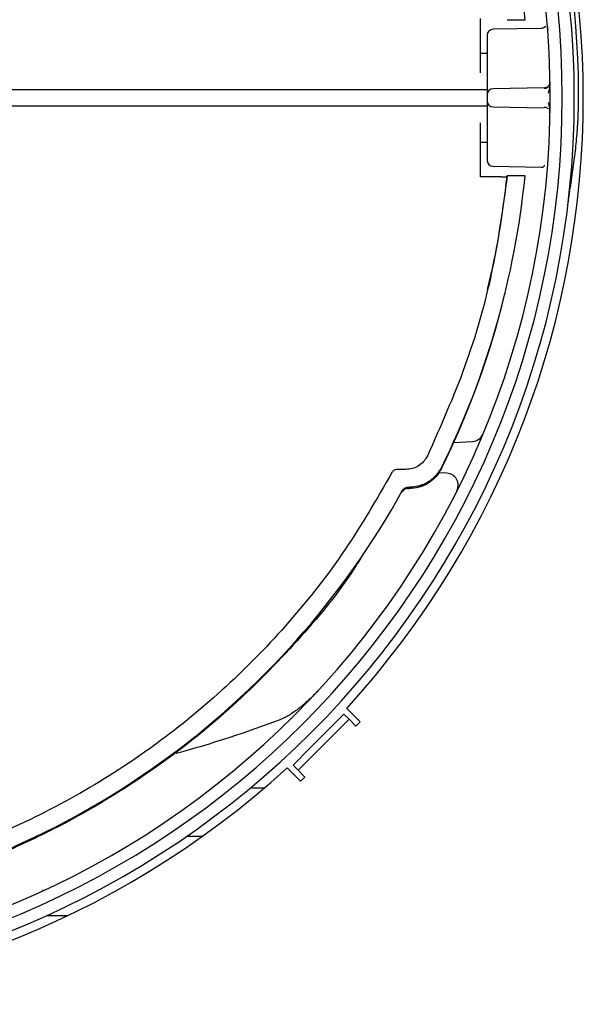
# Model space of a CAD drawing. Units: inches. Extents: x -20.5 to 34.7, y -3 to 24.6.
# Drawn here: x 7.9 to 9.8, y 16.9 to 20.2 of the extents above; entities that cross this region are included whole.
import ezdxf

# ---------------------------------------------------------------- set-up
doc = ezdxf.new("R2010")
doc.units = ezdxf.units.IN
doc.header["$MEASUREMENT"] = 0

msp = doc.modelspace()

# ---------------------------------------------------------------- linework, layer by layer
at = {"color": 7, "linetype": 'Continuous', "lineweight": 25}
for p, q in [((9.4212, 19.9981), (9.4212, 20.1755)), ((9.5089, 20.1719), (9.5675, 20.1719)), ((9.6331, 20.1467), (9.6311, 20.1468)), ((9.6368, 20.1531), (9.6368, 20.1532)), ((9.6401, 20.1537), (9.6416, 20.1361)), ((9.62, 20.1433), (9.4627, 20.1406)), ((9.4433, 20.0615), (9.4212, 20.0615)), ((9.4433, 20.0025), (9.4433, 19.926)), ((4.1284, 19.9434), (9.4433, 19.9434)), ((9.6302, 19.9486), (9.4627, 19.9457)), ((9.4433, 19.8883), (4.1284, 19.8883)), ((9.4433, 19.9057), (9.4433, 19.8292)), ((9.4627, 19.886), (9.6302, 19.8831)), ((9.4212, 19.6562), (9.4212, 19.8336)), ((9.4212, 19.7702), (9.4433, 19.7702)), ((9.4627, 19.6911), (9.62, 19.6884)), ((9.4887, 19.6562), (9.4212, 19.6562)), ((9.5085, 19.658), (9.5089, 19.6598)), ((9.5675, 19.6598), (9.5089, 19.6598)), ((9.5005, 19.2698), (9.5018, 19.2753)), ((9.3338, 18.7858), (9.395, 18.789)), ((9.1766, 18.6972), (9.1485, 18.6972)), ((9.311, 18.6849), (9.2826, 18.6864)), ((9.1824, 18.6345), (9.1876, 18.6345)), ((9.1832, 18.639), (9.1884, 18.639)), ((8.9183, 17.8391), (8.974, 17.8948)), ((8.9907, 17.8781), (8.974, 17.8948)), ((8.9829, 17.9137), (9.0269, 17.8697)), ((8.935, 17.8224), (8.9907, 17.8781)), ((8.9907, 17.8781), (9.013, 17.8558)), ((9.0269, 17.8697), (9.013, 17.8558)), ((8.8626, 17.7834), (8.9183, 17.8391)), ((8.8793, 17.7667), (8.935, 17.8224)), ((8.807, 17.7277), (8.8626, 17.7834)), ((8.8237, 17.711), (8.8793, 17.7667)), ((8.807, 17.7277), (8.8237, 17.711)), ((8.788, 17.7188), (8.832, 17.6748)), ((8.8237, 17.711), (8.8459, 17.6887)), ((8.8459, 17.6887), (8.832, 17.6748)), ((8.7122, 17.6521), (8.6663, 17.6521)), ((8.4587, 17.4946), (8.5101, 17.4946)), ((7.9993, 17.2348), (8.0693, 17.2348))]:
    msp.add_line(p, q, dxfattribs=at)
for centre, radius, start, end in [((6.7859, 19.9159), 2.9429, 270, 90), ((6.7859, 19.9159), 2.9035, 270, 90), ((6.7859, 19.9159), 2.8642, 270, 90), ((6.7859, 19.9159), 2.9573, 0.4377, 64.7318), ((6.7859, 19.9159), 2.9724, 317.657, 42.343), ((6.7992, 19.8968), 2.782, 5.6757, 26.2438), ((9.463, 20.1209), 0.0197, 91, 180), ((9.6299, 19.9683), 0.0197, 271, 1.057), ((9.463, 19.926), 0.0197, 91, 180), ((9.463, 19.9057), 0.0197, 180, 269), ((9.463, 19.7108), 0.0197, 180, 269), ((6.7992, 19.9349), 2.782, 333.7562, 354.3243), ((6.8, 19.9332), 2.7224, 346.2825, 354.1968), ((6.7985, 19.9294), 2.7814, 333.7762, 346.2817), ((9.3929, 18.8283), 0.0394, 273, 337.3563), ((9.3089, 18.6456), 0.0394, 333.2769, 87), ((6.7884, 19.9419), 2.7161, 280.4608, 331.0885), ((9.1824, 18.6148), 0.0197, 89.9436, 151.1203), ((7.4589, 21.3229), 3.6849, 285.1838, 290.8175), ((6.7859, 19.9159), 2.9724, 227.657, 312.343)]:
    msp.add_arc(centre, radius, start, end, dxfattribs=at)
for points, knots in [([(9.6343, 20.1499), (9.6333, 20.1489), (9.6313, 20.1469), (9.6276, 20.1449), (9.6238, 20.1436), (9.6212, 20.1434), (9.6199, 20.1433)], [0, 0, 0, 0, 0.26376, 0.521605, 0.768312, 1, 1, 1, 1]), ([(9.4433, 20.1209), (9.4433, 20.1193), (9.4433, 20.1169), (9.4433, 20.1021), (9.4433, 20.0868), (9.4433, 20.068), (9.4433, 20.0404), (9.4433, 20.0174), (9.4433, 20.0025)], [0, 0, 0, 0, 0.239443, 0.369665, 0.5, 0.630222, 0.760557, 1, 1, 1, 1]), ([(9.6445, 19.9308), (9.6454, 19.9337), (9.6472, 19.9395), (9.6487, 19.9485), (9.6496, 19.9574), (9.6496, 19.9623), (9.6496, 19.9648)], [0, 0, 0, 0, 0.228535, 0.471051, 0.728195, 1, 1, 1, 1]), ([(9.4433, 19.926), (9.4433, 19.9259), (9.4433, 19.9256), (9.4433, 19.9236), (9.4433, 19.9215), (9.4433, 19.9191), (9.4433, 19.9159), (9.4433, 19.9126), (9.4433, 19.9102), (9.4433, 19.9086), (9.4433, 19.9073), (9.4433, 19.906), (9.4433, 19.9058), (9.4433, 19.9057)], [0, 0, 0, 0, 0.124704, 0.249762, 0.314591, 0.380082, 0.499842, 0.619601, 0.68443, 0.749921, 0.81475, 0.880241, 1, 1, 1, 1]), ([(9.6442, 19.9518), (9.6432, 19.9509), (9.6412, 19.9492), (9.6376, 19.9475), (9.634, 19.9464), (9.6315, 19.9462), (9.6303, 19.9461)], [0, 0, 0, 0, 0.262704, 0.520005, 0.76702, 1, 1, 1, 1]), ([(9.7063, 19.5531), (9.7094, 19.5755), (9.7156, 19.6204), (9.7256, 19.6858), (9.7337, 19.7498), (9.7394, 19.8124), (9.7428, 19.8753), (9.743, 19.9174), (9.7431, 19.9384)], [0, 0, 0, 0, 0.175224, 0.350466, 0.512354, 0.6744, 0.837069, 1, 1, 1, 1]), ([(9.6496, 19.8666), (9.6496, 19.8691), (9.6496, 19.8739), (9.6487, 19.8827), (9.6472, 19.8916), (9.6454, 19.8974), (9.6445, 19.9002)], [0, 0, 0, 0, 0.271759, 0.528885, 0.771416, 1, 1, 1, 1]), ([(9.6303, 19.8855), (9.6315, 19.8854), (9.634, 19.8852), (9.6376, 19.8841), (9.6412, 19.8824), (9.6432, 19.8807), (9.6442, 19.8799)], [0, 0, 0, 0, 0.232981, 0.479995, 0.737296, 1, 1, 1, 1]), ([(9.4433, 19.8292), (9.4433, 19.8143), (9.4433, 19.7914), (9.4433, 19.7637), (9.4433, 19.7449), (9.4433, 19.7296), (9.4433, 19.7148), (9.4433, 19.7124), (9.4433, 19.7108)], [0, 0, 0, 0, 0.239443, 0.369665, 0.5, 0.630222, 0.760557, 1, 1, 1, 1]), ([(9.6198, 19.6884), (9.6237, 19.6879), (9.6285, 19.6872), (9.631, 19.694), (9.6314, 19.6951)], [0, 0, 0, 0, 0.83082, 1, 1, 1, 1]), ([(9.4887, 19.6562), (9.4909, 19.6562), (9.4954, 19.6563), (9.5013, 19.6566), (9.5058, 19.657), (9.5081, 19.6575), (9.5084, 19.6579), (9.5085, 19.658)], [0, 0, 0, 0, 0.218615, 0.437238, 0.655563, 0.872932, 1, 1, 1, 1]), ([(9.2474, 18.7414), (9.2436, 18.7351), (9.2361, 18.7224), (9.2188, 18.7083), (9.1985, 18.6989), (9.1839, 18.6978), (9.1766, 18.6972)], [0, 0, 0, 0, 0.24874, 0.500159, 0.751286, 1, 1, 1, 1]), ([(9.1485, 18.6972), (9.1467, 18.697), (9.1432, 18.6968), (9.1383, 18.6945), (9.134, 18.6913), (9.1321, 18.6883), (9.1311, 18.6868)], [0, 0, 0, 0, 0.249093, 0.500768, 0.750273, 1, 1, 1, 1]), ([(9.1868, 18.6356), (9.1977, 18.6364), (9.2197, 18.638), (9.2499, 18.652), (9.2758, 18.6728), (9.2869, 18.6917), (9.2925, 18.7012)], [0, 0, 0, 0, 0.249937, 0.499845, 0.749831, 1, 1, 1, 1]), ([(9.2935, 18.7004), (9.2879, 18.6909), (9.2767, 18.6721), (9.2507, 18.6512), (9.2205, 18.6372), (9.1985, 18.6354), (9.1876, 18.6345)], [0, 0, 0, 0, 0.250058, 0.500004, 0.749948, 1, 1, 1, 1]), ([(9.2944, 18.7048), (9.2874, 18.6935), (9.2733, 18.6708), (9.2395, 18.6482), (9.2096, 18.6396), (9.1924, 18.6391), (9.1884, 18.639)], [0, 0, 0, 0, 0.302763, 0.605527, 0.908267, 1, 1, 1, 1]), ([(9.1302, 18.6884), (9.1303, 18.6881), (9.1305, 18.687), (9.1308, 18.6859), (9.1309, 18.6857), (9.1309, 18.6856)], [0, 0, 0, 0, 0.129065, 0.583006, 1, 1, 1, 1]), ([(9.166, 18.6288), (9.1669, 18.6303), (9.1689, 18.6332), (9.1731, 18.6364), (9.178, 18.6386), (9.1815, 18.6388), (9.1832, 18.639)], [0, 0, 0, 0, 0.249103, 0.500767, 0.750263, 1, 1, 1, 1]), ([(9.0307, 18.4094), (9.0226, 18.3964), (8.9622, 18.2983), (8.8228, 18.133), (8.6136, 17.9183), (8.3795, 17.7299), (8.1266, 17.5677), (7.857, 17.4351), (7.5749, 17.3306), (7.3792, 17.2879), (7.2814, 17.2665)], [0, 0, 0, 0, 0.021439, 0.161233, 0.301028, 0.440822, 0.580617, 0.720411, 0.860206, 1, 1, 1, 1]), ([(8.8916, 17.9744), (8.8826, 17.9649), (8.8643, 17.9459), (8.8397, 17.9243), (8.8191, 17.9082), (8.8032, 17.897), (8.7866, 17.8865), (8.7746, 17.8812), (8.7685, 17.8785)], [0, 0, 0, 0, 0.250739, 0.502688, 0.625755, 0.749107, 0.873972, 1, 1, 1, 1]), ([(7.9878, 17.3161), (7.9878, 17.3163), (7.9877, 17.3166), (7.9868, 17.3187), (7.9868, 17.3187)], [0, 0, 0, 0, 0.998939, 1, 1, 1, 1])]:
    msp.add_open_spline(points, degree=3, knots=knots, dxfattribs=at)
for points in [[(9.5089, 19.6598), (9.4944, 19.5541), (9.4654, 19.3428), (9.3774, 19.0338), (9.2907, 18.8389), (9.2474, 18.7414)], [(9.1311, 18.6868), (9.0816, 18.601), (8.9825, 18.4294), (8.7985, 18.195), (8.5914, 17.9814), (8.3611, 17.7925), (8.1113, 17.6302), (7.8447, 17.4974), (7.5652, 17.3928), (7.3714, 17.3502), (7.2744, 17.3288)]]:
    msp.add_open_spline(points, degree=3, dxfattribs=at)

doc.saveas('drawing.dxf')
